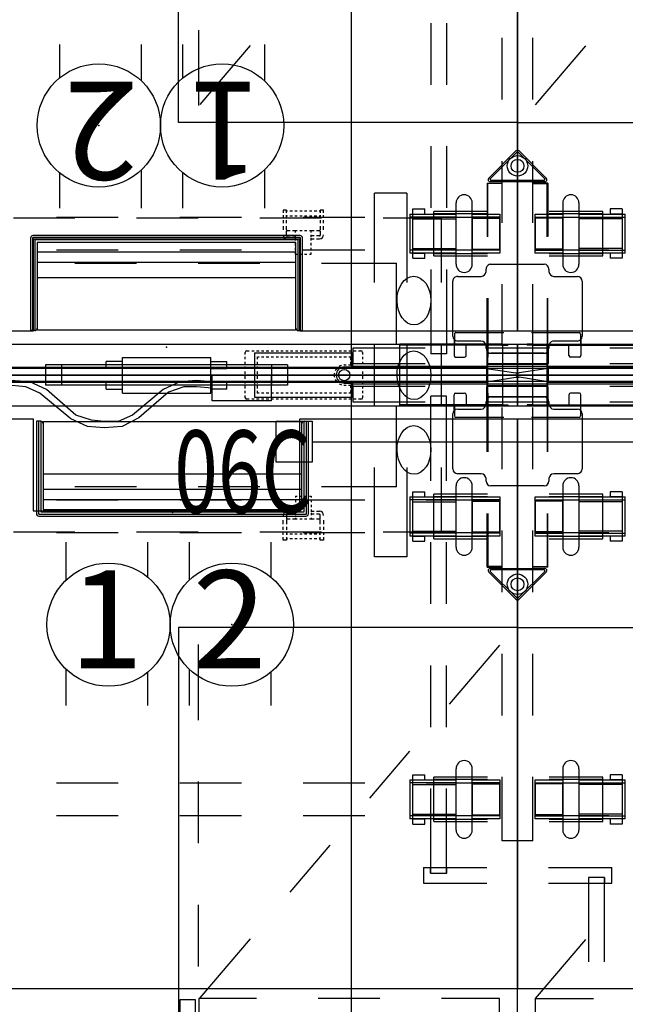
# Model space of a CAD drawing. Units: inches. Extents: x 0 to 144, y 0 to 121.
# Drawn here: x 48 to 77, y 30 to 78 of the extents above; entities that cross this region are included whole.
import ezdxf
from ezdxf.enums import TextEntityAlignment as Align

# ---------------------------------------------------------------- set-up
doc = ezdxf.new("R2010")
doc.units = ezdxf.units.IN
doc.header["$LTSCALE"] = 0.4
doc.header["$MEASUREMENT"] = 0
for name, color, linetype in [('ELEC', 1, 'Continuous'), ('ELEC-BRACKET', 1, 'Continuous'), ('HARDWARE', 4, 'Continuous'), ('STORAGE', 4, 'Continuous'), ('STRUCTURE', 7, 'Continuous'), ('STRUCTURE-BEAM', 7, 'Continuous'), ('STRUCTURE-LEGBRKT', 7, 'Continuous'), ('TERRITORY', 5, 'Continuous'), ('WKSURF', 6, 'Continuous')]:
    doc.layers.add(name, color=color, linetype=linetype)
doc.styles.get("Standard").update_dxf_attribs({"font": 'swissl.ttf'})

# ---------------------------------------------------------------- blocks, each defined once
blk = doc.blocks.new('xgnlfsn_r60_0p')
at = {"layer": 'STRUCTURE'}
for p, q in [((-0.75, 22.696), (0.75, 22.696)), ((-0.75, 22.696), (-0.75, 19.578)), ((0.75, 22.696), (0.75, 19.578)), ((-0.75, 16.578), (-0.75, 13.578)), ((0.75, 16.578), (0.75, 13.578)), ((-0.075, 10.923), (-1.4, 9.598)), ((-0.028, 10.859), (-1.325, 9.562)), ((-0.75, 10.578), (-0.75, 7.578)), ((1.325, 9.562), (0.028, 10.859)), ((1.4, 9.598), (0.075, 10.923)), ((0.75, 10.578), (0.75, 7.578)), ((1.325, 9.417), (-1.325, 9.417)), ((-1.297, 9.495), (1.297, 9.495)), ((-0.75, 4.578), (-0.75, 1.578)), ((0.75, 4.578), (0.75, 1.578)), ((-0.75, -1.422), (-0.75, -4.422)), ((0.75, -1.422), (0.75, -4.422)), ((-0.75, -7.422), (-0.75, -10.422)), ((0.75, -7.422), (0.75, -10.422)), ((-1.325, -9.415), (1.325, -9.415)), ((-1.325, -9.56), (-0.028, -10.857)), ((1.297, -9.493), (-1.297, -9.493)), ((0.028, -10.857), (1.325, -9.56)), ((-1.4, -9.596), (-0.075, -10.921)), ((0.075, -10.921), (1.4, -9.596)), ((-0.75, -13.422), (-0.75, -16.422)), ((0.75, -13.422), (0.75, -16.422)), ((-0.75, -19.422), (-0.75, -22.54)), ((0.75, -19.422), (0.75, -22.54)), ((-0.75, -22.54), (0.75, -22.54))]:
    blk.add_line(p, q, dxfattribs=at)
for centre, radius in [((0, 10.191), 0.5), ((0, 10.191), 0.313), ((0, -10.189), 0.5), ((0, -10.189), 0.313)]:
    blk.add_circle(centre, radius, dxfattribs=at)
for centre, radius, start, end in [((0, 10.848), 0.106, 45, 135), ((0, 10.831), 0.0394, 45, 135), ((-1.325, 9.523), 0.106, 135, 270), ((1.325, 9.523), 0.106, 270, 45), ((-1.297, 9.535), 0.0394, 135, 270), ((1.297, 9.535), 0.0394, 270, 45), ((-1.325, -9.521), 0.106, 90, 225), ((-1.297, -9.533), 0.0394, 90, 225), ((1.297, -9.533), 0.0394, 315, 90), ((1.325, -9.521), 0.106, 315, 90), ((0, -10.846), 0.106, 225, 315), ((0, -10.829), 0.0394, 225, 315)]:
    blk.add_arc(centre, radius, start, end, dxfattribs=at)
blk.add_point((0, 0), dxfattribs=at)
at = {"layer": 'STRUCTURE-LEGBRKT'}
for p, q in [((-4.152, 21.752), (-4.152, 19.587)), ((-1.537, 21.752), (-4.152, 21.752)), ((-1.537, 21.634), (-4.152, 21.634)), ((4.077, 21.752), (1.463, 21.752)), ((4.077, 21.634), (1.463, 21.634)), ((4.077, 21.752), (4.077, 19.587)), ((-4.152, 19.705), (-1.537, 19.705)), ((1.463, 19.705), (4.077, 19.705)), ((-4.152, 19.587), (-1.537, 19.587)), ((1.463, 19.587), (4.077, 19.587)), ((-4.152, 7.972), (-4.152, 5.807)), ((-1.537, 7.972), (-4.152, 7.972)), ((-1.537, 7.854), (-4.152, 7.854)), ((4.077, 7.972), (1.463, 7.972)), ((4.077, 7.854), (1.463, 7.854)), ((4.077, 7.972), (4.077, 5.807)), ((-4.152, 5.925), (-1.537, 5.925)), ((-4.152, 5.807), (-1.537, 5.807)), ((1.463, 5.925), (4.077, 5.925)), ((1.463, 5.807), (4.077, 5.807)), ((-4.152, -5.807), (-4.152, -7.972)), ((-1.537, -5.807), (-4.152, -5.807)), ((-1.537, -5.925), (-4.152, -5.925)), ((4.077, -5.807), (1.463, -5.807)), ((4.077, -5.925), (1.463, -5.925)), ((4.077, -5.807), (4.077, -7.972)), ((-4.152, -7.854), (-1.537, -7.854)), ((-4.152, -7.972), (-1.537, -7.972)), ((1.463, -7.854), (4.077, -7.854)), ((1.463, -7.972), (4.077, -7.972)), ((-4.152, -19.587), (-4.152, -21.752)), ((-1.537, -19.587), (-4.152, -19.587)), ((4.077, -19.587), (1.463, -19.587)), ((4.077, -19.587), (4.077, -21.752)), ((-1.537, -19.705), (-4.152, -19.705)), ((4.077, -19.705), (1.463, -19.705)), ((-4.152, -21.634), (-1.537, -21.634)), ((-4.152, -21.752), (-1.537, -21.752)), ((1.463, -21.634), (4.077, -21.634)), ((1.463, -21.752), (4.077, -21.752))]:
    blk.add_line(p, q, dxfattribs=at)
blk = doc.blocks.new('xgnpc_f_0p')
at = {"layer": 'STRUCTURE'}
for p, q in [((-1.471, 9.354), (-1.471, 6.745)), ((-1.471, 9.354), (-0.782, 9.354)), ((-1.441, 6.739), (-1.441, 9.324)), ((-0.783, 9.324), (-1.441, 9.324)), ((-0.782, 9.354), (-0.783, 9.324)), ((1.471, 9.354), (0.781, 9.354)), ((0.781, 9.354), (0.783, 9.324)), ((0.783, 9.324), (1.441, 9.324)), ((1.441, 6.739), (1.441, 9.324)), ((1.471, 9.354), (1.471, 6.745)), ((-1.471, 0.875), (-1.471, 3.745)), ((-1.441, 3.739), (-1.441, 0.875)), ((1.441, 3.739), (1.441, 0.875)), ((1.471, 0.875), (1.471, 3.745)), ((-1.471, -1.5), (-1.471, 1.5)), ((-1.441, -1.5), (-1.441, 1.5)), ((-1.324, 1.45), (-1.324, 1.5)), ((-0.474, 1.5), (-0.474, 1.45)), ((0.474, 1.5), (0.474, 1.45)), ((1.324, 1.45), (1.324, 1.5)), ((1.441, -1.5), (1.441, 1.5)), ((1.471, -1.5), (1.471, 1.5)), ((-1.471, -3.745), (-1.471, -0.875)), ((-1.441, -0.875), (-1.441, -3.739)), ((1.441, -0.875), (1.441, -3.739)), ((1.471, -3.745), (1.471, -0.875)), ((-1.324, -1.45), (-1.324, -1.5)), ((-0.474, -1.45), (-0.474, -1.5)), ((0.474, -1.45), (0.474, -1.5)), ((1.324, -1.45), (1.324, -1.5)), ((-1.471, -9.354), (-1.471, -6.745)), ((-1.441, -6.739), (-1.441, -9.324)), ((1.441, -6.739), (1.441, -9.324)), ((1.471, -9.354), (1.471, -6.745)), ((-1.471, -9.354), (-0.782, -9.354)), ((-0.783, -9.324), (-1.441, -9.324)), ((-0.782, -9.354), (-0.783, -9.324)), ((0.781, -9.354), (0.783, -9.324)), ((1.471, -9.354), (0.781, -9.354)), ((0.783, -9.324), (1.441, -9.324))]:
    blk.add_line(p, q, dxfattribs=at)
at = {"layer": 'STRUCTURE', "extrusion": (-6.12323e-17, -1, 0)}
for p, q in [((-0.724, 1.5), (-5.724, 1.5)), ((-5.724, -1.5), (-5.724, 1.5)), ((-1.324, 1.45), (-5.724, 1.45)), ((-0.724, 1.5), (-1.324, 1.5)), ((-0.724, 1.45), (-1.324, 1.45)), ((-0.724, 1.5), (-0.474, 1.5)), ((-0.724, 1.45), (-0.724, -1.45)), ((-0.724, 1.45), (-0.474, 1.45)), ((0.724, 1.5), (0.474, 1.5)), ((0.724, 1.45), (0.474, 1.45)), ((0.724, 1.5), (5.724, 1.5)), ((0.724, 1.5), (1.324, 1.5)), ((0.724, 1.45), (0.724, -1.45)), ((0.724, 1.45), (1.324, 1.45)), ((1.324, 1.45), (5.724, 1.45)), ((5.724, -1.5), (5.724, 1.5)), ((-1.324, -1.45), (-5.724, -1.45)), ((-0.724, -1.5), (-5.724, -1.5)), ((-0.724, -1.45), (-1.324, -1.45)), ((-0.724, -1.5), (-1.324, -1.5)), ((-0.724, -1.45), (-0.474, -1.45)), ((-0.724, -1.5), (-0.474, -1.5)), ((0.724, -1.45), (0.474, -1.45)), ((0.724, -1.5), (0.474, -1.5)), ((0.724, -1.45), (1.324, -1.45)), ((0.724, -1.5), (5.724, -1.5)), ((0.724, -1.5), (1.324, -1.5)), ((1.324, -1.45), (5.724, -1.45))]:
    blk.add_line(p, q, dxfattribs=at)
at = {"layer": 'STRUCTURE'}
blk.add_point((0, 0), dxfattribs=at)
blk = doc.blocks.new('XGN1351_06C_0P')
at = {"layer": 'ELEC', "linetype": 'Continuous'}
for p, q in [((-2.875, 0), (0, 0)), ((-2.875, -1.25), (-2.875, 0)), ((0, 0), (0, -1.25)), ((-22.438, -0.388), (-23.25, -0.701)), ((-21.625, -0.263), (-22.438, -0.388)), ((-21.625, -0.451), (-22.25, -0.576)), ((-20.75, -0.326), (-21.625, -0.263)), ((-20.938, -0.513), (-21.625, -0.451)), ((-20, -0.763), (-20.75, -0.326)), ((-13.5, -0.326), (-14.25, -0.701)), ((-12.688, -0.263), (-13.5, -0.326)), ((-11.75, -0.326), (-12.688, -0.263)), ((-10.938, -0.701), (-11.75, -0.326)), ((-4.438, -0.326), (-5.25, -0.701)), ((-3.625, -0.263), (-4.438, -0.326)), ((-2.875, -0.326), (-3.625, -0.263)), ((-27.5, -2.013), (-28.938, -0.763)), ((-23.25, -0.701), (-24.625, -1.951)), ((-23, -0.826), (-24.438, -2.076)), ((-22.25, -0.576), (-23, -0.826)), ((-20.188, -0.826), (-20.938, -0.513)), ((-19.5, -1.388), (-20.188, -0.826)), ((-19.25, -1.388), (-20, -0.763)), ((-14.25, -0.701), (-15.75, -1.951)), ((-13.938, -0.888), (-15.438, -2.076)), ((-13.25, -0.576), (-13.938, -0.888)), ((-12.625, -0.513), (-13.25, -0.576)), ((-11.938, -0.576), (-12.625, -0.513)), ((-11.25, -0.888), (-11.938, -0.576)), ((-9.75, -2.138), (-11.25, -0.888)), ((-9.5, -1.951), (-10.938, -0.701)), ((-5.25, -0.701), (-6.75, -1.951)), ((-5, -0.826), (-6.438, -2.076)), ((-4.25, -0.576), (-5, -0.826)), ((-3.625, -0.576), (-4.25, -0.576)), ((-2.875, -0.638), (-3.625, -0.576)), ((-27.75, -2.076), (-28.938, -1.013)), ((-18.562, -1.951), (-19.25, -1.326)), ((0, -1.25), (-2.875, -1.25)), ((-18.812, -2.076), (-19.5, -1.451)), ((-26.938, -2.451), (-27.75, -2.076)), ((-26.75, -2.263), (-27.5, -2.013)), ((-26.125, -2.326), (-26.75, -2.263)), ((-25.5, -2.263), (-26.125, -2.326)), ((-24.625, -1.951), (-25.5, -2.263)), ((-24.438, -2.076), (-25.25, -2.451)), ((-17.938, -2.513), (-18.812, -2.076)), ((-17.75, -2.263), (-18.562, -1.951)), ((-17.125, -2.263), (-17.75, -2.263)), ((-16.5, -2.201), (-17.125, -2.263)), ((-15.75, -1.951), (-16.5, -2.201)), ((-15.438, -2.076), (-16.25, -2.451)), ((-8.938, -2.513), (-9.75, -2.138)), ((-8.75, -2.201), (-9.5, -1.951)), ((-8.125, -2.263), (-8.75, -2.201)), ((-7.438, -2.263), (-8.125, -2.263)), ((-6.75, -1.951), (-7.438, -2.263)), ((-6.438, -2.076), (-7.25, -2.513)), ((-26.125, -2.513), (-26.938, -2.451)), ((-25.25, -2.451), (-26.125, -2.513)), ((-17.125, -2.576), (-17.938, -2.513)), ((-16.25, -2.451), (-17.125, -2.576)), ((-8.125, -2.576), (-8.938, -2.513)), ((-7.25, -2.513), (-8.125, -2.576))]:
    blk.add_line(p, q, dxfattribs=at)
at = {"layer": 'ELEC'}
blk.add_point((0, 0), dxfattribs=at)
at = {"layer": 'ELEC', "width": 0.7}
blk.add_text('06C', height=4, dxfattribs=at).set_placement((-1.375, -6.701), align=Align.CENTER)
blk = doc.blocks.new('XGNPA_RD_0P')
at = {"layer": 'ELEC'}
for p, q in [((5.886, 0.492), (-5.886, 0.492)), ((-5.886, 0.492), (-5.886, -0.492)), ((-5.118, 0.492), (-5.118, -0.492)), ((5.118, 0.492), (5.118, -0.492)), ((5.886, 0.492), (5.886, -0.492)), ((5.886, -0.492), (-5.886, -0.492))]:
    blk.add_line(p, q, dxfattribs=at)
blk.add_point((0, 0), dxfattribs=at)
blk = doc.blocks.new('XGN1358_2BR_0P')
at = {"layer": 'ELEC'}
for p, q in [((-2.938, -1.049), (-2.938, -0.701)), ((-2.151, -0.701), (-2.938, -0.701)), ((-2.151, -0.504), (2.151, -0.504)), ((-2.151, -2.246), (-2.151, -0.504)), ((2.151, -2.246), (2.151, -0.504)), ((2.151, -0.701), (2.938, -0.701)), ((2.938, -1.049), (2.938, -0.701)), ((-2.151, -1.049), (-2.938, -1.049)), ((2.151, -1.049), (2.938, -1.049)), ((-2.938, -2.049), (-2.938, -1.701)), ((-2.938, -1.701), (-2.151, -1.701)), ((2.938, -1.701), (2.151, -1.701)), ((2.938, -2.049), (2.938, -1.701)), ((-2.938, -2.049), (-2.151, -2.049)), ((-2.151, -2.246), (2.151, -2.246)), ((2.938, -2.049), (2.151, -2.049))]:
    blk.add_line(p, q, dxfattribs=at)
blk.add_point((0, 0), dxfattribs=at)
blk = doc.blocks.new('XGN1355_151_0P')
at = {"layer": 'ELEC', "linetype": 'Continuous'}
for p, q in [((-2.066, 2.176), (-2.066, 4.023)), ((1.903, 4.023), (1.903, 2.319)), ((-2.066, -3.945), (-2.066, -2.176)), ((1.903, -2.319), (1.903, -3.945))]:
    blk.add_line(p, q, dxfattribs=at)
at = {"layer": 'ELEC'}
blk.add_circle((0, 0), 3, dxfattribs=at)
blk.add_point((0, 0), dxfattribs=at)
blk.add_text('1', height=4.772, dxfattribs=at).set_placement((-0.11, -2.133), align=Align.CENTER)
blk = doc.blocks.new('XGN1355_152_0P')
at = {"layer": 'ELEC', "linetype": 'Continuous'}
for p, q in [((-2.066, 2.176), (-2.066, 4.023)), ((1.903, 4.023), (1.903, 2.319)), ((-2.066, -3.945), (-2.066, -2.176)), ((1.903, -2.319), (1.903, -3.945))]:
    blk.add_line(p, q, dxfattribs=at)
at = {"layer": 'ELEC'}
blk.add_circle((0, 0), 3, dxfattribs=at)
blk.add_point((0, 0), dxfattribs=at)
blk.add_text('2', height=4.772, dxfattribs=at).set_placement((-0.11, -2.133), align=Align.CENTER)
blk = doc.blocks.new('xgnpd_a_0p')
at = {"layer": 'WKSURF'}
for p, q in [((-6.624, 4.453), (-6.624, -0.053)), ((-6.414, 4.453), (-6.624, 4.453)), ((-6.526, 4.453, 0.098), (-6.526, -0.053, 0.098)), ((-6.414, 4.453, 0.098), (-6.414, 0.039, 0.098)), ((-6.414, 4.335), (-6.414, 0.039)), ((-6.296, 4.335), (-6.296, 0.157)), ((-6.283, 4.436), (6.283, 4.436)), ((-6.283, 0.62), (-6.283, 4.436)), ((6.283, 4.436), (6.283, 0.62)), ((6.296, 0.157), (6.296, 4.335)), ((6.414, 4.453), (6.624, 4.453)), ((6.414, 0.039, 0.098), (6.414, 4.453, 0.098)), ((6.414, 0.039), (6.414, 4.335)), ((6.526, -0.053, 0.098), (6.526, 4.453, 0.098)), ((6.624, -0.053), (6.624, 4.453)), ((-6.283, 1.89), (6.283, 1.89)), ((-6.283, 1.139), (6.283, 1.139)), ((6.283, 0.62), (-6.283, 0.62)), ((-6.414, 0.039), (6.414, 0.039)), ((-6.414, 0.039, 0.098), (6.414, 0.039, 0.098)), ((-6.296, 0.157), (6.296, 0.157)), ((-6.506, -0.072, 0.098), (6.506, -0.072, 0.098)), ((-6.506, -0.171), (6.506, -0.171))]:
    blk.add_line(p, q, dxfattribs=at)
for centre, radius, start, end in [((-6.414, 4.335), 0.118, 0, 90), ((6.414, 4.335), 0.118, 90, 180), ((-6.506, -0.053), 0.118, 180, 270), ((-6.506, -0.053, 0.098), 0.0197, 180, 270), ((6.506, -0.053), 0.118, 270, 0), ((6.506, -0.053, 0.098), 0.0197, 270, 0)]:
    blk.add_arc(centre, radius, start, end, dxfattribs=at)
blk.add_point((0, 0), dxfattribs=at)
blk = doc.blocks.new('xgnbr_72_1p')
at = {"layer": 'STRUCTURE'}
for p in [(0, 0), (71.88, 0)]:
    blk.add_point(p, dxfattribs=at)
at = {"layer": 'STRUCTURE-BEAM'}
for p, q in [((0.865, -6.102), (0.865, -7.677)), ((4.44, -6.102), (0.865, -6.102)), ((10.44, -6.102), (7.44, -6.102)), ((16.44, -6.102), (13.44, -6.102)), ((22.44, -6.102), (19.44, -6.102)), ((52.44, -6.102), (49.44, -6.102)), ((58.44, -6.102), (55.44, -6.102)), ((64.44, -6.102), (61.44, -6.102)), ((71.015, -6.102), (67.44, -6.102)), ((71.015, -7.677), (71.015, -6.102)), ((0.865, -7.677), (4.44, -7.677)), ((7.44, -7.677), (10.44, -7.677)), ((13.44, -7.677), (16.44, -7.677)), ((19.44, -7.677), (22.44, -7.677)), ((49.44, -7.677), (52.44, -7.677)), ((55.44, -7.677), (58.44, -7.677)), ((61.44, -7.677), (64.44, -7.677)), ((67.44, -7.677), (71.015, -7.677)), ((0.865, -19.882), (0.865, -21.457)), ((4.44, -19.882), (0.865, -19.882)), ((52.44, -19.882), (49.44, -19.882)), ((58.44, -19.882), (55.44, -19.882)), ((64.44, -19.882), (61.44, -19.882)), ((71.015, -19.882), (67.44, -19.882)), ((71.015, -21.457), (71.015, -19.882)), ((0.865, -21.457), (4.44, -21.457)), ((49.44, -21.457), (52.44, -21.457)), ((55.44, -21.457), (58.44, -21.457)), ((61.44, -21.457), (64.44, -21.457)), ((67.44, -21.457), (71.015, -21.457))]:
    blk.add_line(p, q, dxfattribs=at)
blk = doc.blocks.new('xgnhpf_9p')
at = {"layer": 'HARDWARE'}
for p, q in [((2.204, -5.394), (2.204, -8.386)), ((2.991, -5.394), (2.991, -8.386)), ((68.889, -8.386), (68.889, -5.394)), ((69.676, -8.386), (69.676, -5.394)), ((0.865, -7.843), (0.865, -5.937)), ((2.204, -6.137), (0.865, -6.137)), ((5.096, -6.17), (2.991, -6.17)), ((5.096, -5.937), (5.096, -7.843)), ((5.235, -7.843), (5.235, -5.937)), ((66.645, -5.937), (66.645, -7.843)), ((66.784, -7.843), (66.784, -5.937)), ((66.784, -6.17), (68.889, -6.17)), ((69.676, -6.137), (71.015, -6.137)), ((71.015, -5.937), (71.015, -7.843)), ((2.204, -7.642), (0.865, -7.642)), ((5.096, -7.609), (2.991, -7.609)), ((66.784, -7.609), (68.889, -7.609)), ((69.676, -7.642), (71.015, -7.642)), ((2.204, -19.174), (2.204, -22.166)), ((2.991, -19.174), (2.991, -22.166)), ((68.889, -22.166), (68.889, -19.174)), ((69.676, -22.166), (69.676, -19.174)), ((0.865, -21.623), (0.865, -19.717)), ((2.204, -19.917), (0.865, -19.917)), ((5.096, -19.95), (2.991, -19.95)), ((5.096, -19.717), (5.096, -21.623)), ((5.235, -21.623), (5.235, -19.717)), ((66.645, -19.717), (66.645, -21.623)), ((66.784, -21.623), (66.784, -19.717)), ((66.784, -19.95), (68.889, -19.95)), ((69.676, -19.917), (71.015, -19.917)), ((71.015, -19.717), (71.015, -21.623)), ((2.204, -21.422), (0.865, -21.422)), ((5.096, -21.389), (2.991, -21.389)), ((66.784, -21.389), (68.889, -21.389)), ((69.676, -21.422), (71.015, -21.422))]:
    blk.add_line(p, q, dxfattribs=at)
at = {"layer": 'HARDWARE', "extrusion": (-1, 1.83697e-16, 2.22045e-16)}
for p, q in [((4.505, -5.689), (4.505, -5.83)), ((5.096, -5.689), (4.505, -5.689)), ((5.096, -5.689), (5.096, -5.83)), ((0.865, -5.937), (2.204, -5.937)), ((2.991, -5.937), (5.235, -5.937)), ((4.505, -5.83), (4.505, -5.937)), ((5.096, -5.937), (4.505, -5.937)), ((5.096, -5.83), (5.096, -5.937)), ((2.204, -7.843), (0.865, -7.843)), ((5.235, -7.843), (2.991, -7.843)), ((4.505, -7.843), (4.505, -7.949)), ((5.096, -7.843), (4.505, -7.843)), ((4.505, -7.949), (4.505, -8.091)), ((5.096, -8.091), (4.505, -8.091)), ((5.096, -7.843), (5.096, -7.949)), ((5.096, -7.949), (5.096, -8.091)), ((4.505, -19.469), (4.505, -19.61)), ((5.096, -19.469), (4.505, -19.469)), ((4.505, -19.61), (4.505, -19.717)), ((5.096, -19.469), (5.096, -19.61)), ((5.096, -19.61), (5.096, -19.717)), ((0.865, -19.717), (2.204, -19.717)), ((2.991, -19.717), (5.235, -19.717)), ((5.096, -19.717), (4.505, -19.717)), ((2.204, -21.623), (0.865, -21.623)), ((5.235, -21.623), (2.991, -21.623)), ((4.505, -21.623), (4.505, -21.729)), ((5.096, -21.623), (4.505, -21.623)), ((4.505, -21.729), (4.505, -21.871)), ((5.096, -21.871), (4.505, -21.871)), ((5.096, -21.623), (5.096, -21.729)), ((5.096, -21.729), (5.096, -21.871))]:
    blk.add_line(p, q, dxfattribs=at)
at = {"layer": 'HARDWARE', "extrusion": (1, -6.12323e-17, 2.22045e-16)}
for p, q in [((66.784, -5.83), (66.784, -5.689)), ((66.784, -5.689), (67.375, -5.689)), ((67.375, -5.83), (67.375, -5.689)), ((66.645, -5.937), (68.889, -5.937)), ((66.784, -5.937), (66.784, -5.83)), ((66.784, -5.937), (67.375, -5.937)), ((67.375, -5.937), (67.375, -5.83)), ((69.676, -5.937), (71.015, -5.937)), ((68.889, -7.843), (66.645, -7.843)), ((66.784, -7.949), (66.784, -7.843)), ((66.784, -7.843), (67.375, -7.843)), ((66.784, -8.091), (66.784, -7.949)), ((66.784, -8.091), (67.375, -8.091)), ((67.375, -7.949), (67.375, -7.843)), ((67.375, -8.091), (67.375, -7.949)), ((71.015, -7.843), (69.676, -7.843)), ((66.784, -19.61), (66.784, -19.469)), ((66.784, -19.469), (67.375, -19.469)), ((66.784, -19.717), (66.784, -19.61)), ((67.375, -19.61), (67.375, -19.469)), ((67.375, -19.717), (67.375, -19.61)), ((66.645, -19.717), (68.889, -19.717)), ((66.784, -19.717), (67.375, -19.717)), ((69.676, -19.717), (71.015, -19.717)), ((68.889, -21.623), (66.645, -21.623)), ((66.784, -21.729), (66.784, -21.623)), ((66.784, -21.623), (67.375, -21.623)), ((66.784, -21.871), (66.784, -21.729)), ((66.784, -21.871), (67.375, -21.871)), ((67.375, -21.729), (67.375, -21.623)), ((67.375, -21.871), (67.375, -21.729)), ((71.015, -21.623), (69.676, -21.623))]:
    blk.add_line(p, q, dxfattribs=at)
at = {"layer": 'HARDWARE', "extrusion": (1.83697e-16, 1, 0)}
for p, q in [((0.865, -6.084), (2.204, -6.084)), ((2.204, -5.937), (2.204, -5.937)), ((2.991, -6.084), (5.235, -6.084)), ((2.991, -6.17), (2.991, -7.609)), ((0.865, -7.695), (2.204, -7.695)), ((2.204, -7.843), (2.204, -7.843)), ((2.991, -7.695), (5.235, -7.695)), ((0.865, -19.864), (2.204, -19.864)), ((2.204, -19.717), (2.204, -19.717)), ((2.991, -19.864), (5.235, -19.864)), ((2.991, -19.95), (2.991, -21.389)), ((0.865, -21.475), (2.204, -21.475)), ((2.991, -21.475), (5.235, -21.475)), ((2.204, -21.623), (2.204, -21.623))]:
    blk.add_line(p, q, dxfattribs=at)
at = {"layer": 'HARDWARE', "extrusion": (-1, 1.83697e-16, 0)}
for p, q in [((2.204, -7.642), (2.204, -6.137)), ((2.204, -21.422), (2.204, -19.917))]:
    blk.add_line(p, q, dxfattribs=at)
at = {"layer": 'HARDWARE', "extrusion": (-6.12323e-17, -1, 0)}
for p, q in [((68.889, -6.084), (66.645, -6.084)), ((68.889, -7.609), (68.889, -6.17)), ((69.676, -5.937), (69.676, -5.937)), ((71.015, -6.084), (69.676, -6.084)), ((68.889, -7.695), (66.645, -7.695)), ((71.015, -7.695), (69.676, -7.695)), ((69.676, -7.843), (69.676, -7.843)), ((68.889, -19.864), (66.645, -19.864)), ((68.889, -21.389), (68.889, -19.95)), ((69.676, -19.717), (69.676, -19.717)), ((71.015, -19.864), (69.676, -19.864)), ((68.889, -21.475), (66.645, -21.475)), ((71.015, -21.475), (69.676, -21.475)), ((69.676, -21.623), (69.676, -21.623))]:
    blk.add_line(p, q, dxfattribs=at)
at = {"layer": 'HARDWARE', "extrusion": (1, -6.12323e-17, 0)}
for p, q in [((69.676, -6.137), (69.676, -7.642)), ((69.676, -19.917), (69.676, -21.422))]:
    blk.add_line(p, q, dxfattribs=at)
at = {"layer": 'HARDWARE'}
for centre, start, end in [((2.597, -5.394), 0, 180), ((69.283, -5.394), 0, 180), ((2.597, -8.386), 180, 0), ((69.283, -8.386), 180, 0), ((2.597, -19.174), 0, 180), ((69.283, -19.174), 0, 180), ((2.597, -22.166), 180, 0), ((69.283, -22.166), 180, 0)]:
    blk.add_arc(centre, 0.394, start, end, dxfattribs=at)
for p in [(0, 0), (71.88, 0)]:
    blk.add_point(p, dxfattribs=at)
blk = doc.blocks.new('xgnwd_72_0p')
at = {"layer": 'ELEC'}
for p, q in [((50.334, 7.64), (47.334, 7.64)), ((56.334, 7.64), (53.334, 7.64)), ((62.334, 7.64), (59.334, 7.64)), ((68.171, 7.64), (65.334, 7.64)), ((68.171, 4.5), (68.171, 7.64)), ((50.334, 5.45), (53.334, 5.45)), ((56.334, 5.45), (59.334, 5.45)), ((62.334, 5.45), (65.981, 5.45)), ((65.981, 1.5), (65.981, 5.45)), ((68.171, -1.5), (68.171, 1.5)), ((58.625, 1.004), (58.625, 1.102, -0.039)), ((58.703, 1.181), (58.821, 1.181)), ((58.94, 1.181), (59.058, 1.181)), ((59.077, 1.082), (63.841, 1.082)), ((59.077, 1.082), (59.077, -1.082)), ((59.176, 1.181), (59.294, 1.181)), ((59.412, 1.181), (59.53, 1.181)), ((59.648, 1.181), (59.766, 1.181)), ((59.884, 1.181), (60.003, 1.181)), ((60.121, 1.181), (60.239, 1.181)), ((60.357, 1.181), (60.475, 1.181)), ((60.593, 1.181), (60.711, 1.181)), ((60.829, 1.181), (60.947, 1.181)), ((61.066, 1.181), (61.184, 1.181)), ((61.302, 1.181), (61.42, 1.181)), ((61.538, 1.181), (61.656, 1.181)), ((61.774, 1.181), (61.892, 1.181)), ((62.01, 1.181), (62.129, 1.181)), ((62.247, 1.181), (62.365, 1.181)), ((62.483, 1.181), (62.601, 1.181)), ((62.719, 1.181), (62.837, 1.181)), ((62.955, 1.181), (63.073, 1.181)), ((63.191, 1.181), (63.31, 1.181)), ((63.428, 1.181), (63.546, 1.181)), ((63.664, 1.181), (63.782, 1.181)), ((63.841, 1.082), (63.841, 0.394)), ((63.9, 1.181), (64.018, 1.181)), ((64.136, 1.181), (64.254, 1.181, -0.039)), ((64.333, 1.102), (64.333, 1.004)), ((58.625, 0.768), (58.625, 0.886)), ((58.625, 0.531), (58.625, 0.65)), ((59.215, 0.886), (59.294, 0.886)), ((59.215, 0.768), (59.215, 0.886, -0.039)), ((59.215, 0.531), (59.215, 0.65)), ((59.412, 0.886), (59.53, 0.886)), ((59.648, 0.886), (59.766, 0.886)), ((59.884, 0.886), (60.003, 0.886)), ((60.121, 0.886), (60.239, 0.886)), ((60.357, 0.886), (60.475, 0.886)), ((60.593, 0.886), (60.711, 0.886)), ((60.829, 0.886), (60.947, 0.886)), ((61.066, 0.886), (61.184, 0.886)), ((61.302, 0.886), (61.42, 0.886)), ((61.538, 0.886), (61.656, 0.886)), ((61.774, 0.886), (61.892, 0.886)), ((62.01, 0.886), (62.129, 0.886)), ((62.247, 0.886), (62.365, 0.886)), ((62.483, 0.886), (62.601, 0.886)), ((62.719, 0.886), (62.837, 0.886)), ((62.955, 0.886), (63.073, 0.886)), ((63.191, 0.886), (63.31, 0.886)), ((63.428, 0.886), (63.546, 0.886)), ((63.447, 0.492), (63.536, 0.492, -0.039)), ((63.654, 0.492), (63.743, 0.492)), ((63.664, 0.886), (63.743, 0.886, -0.039)), ((63.743, 0.886), (63.743, 0.748, -0.039)), ((63.743, 0.63), (63.743, 0.492)), ((64.333, 0.886), (64.333, 0.768)), ((64.333, 0.65), (64.333, 0.531)), ((58.625, 0.295), (58.625, 0.413)), ((58.625, 0.059), (58.625, 0.177)), ((59.215, 0.295), (59.215, 0.413)), ((59.215, 0.059), (59.215, 0.177)), ((63.447, 0.394), (63.841, 0.394)), ((64.333, 0.413), (64.333, 0.295)), ((64.333, 0.177), (64.333, 0.059)), ((58.625, -0.177), (58.625, -0.059)), ((58.625, -0.413), (58.625, -0.295)), ((59.215, -0.177), (59.215, -0.059)), ((59.215, -0.413), (59.215, -0.295)), ((63.447, -0.393), (63.841, -0.393)), ((63.841, -0.393), (63.841, -1.082)), ((64.333, -0.059), (64.333, -0.177)), ((64.333, -0.295), (64.333, -0.413)), ((58.625, -0.65), (58.625, -0.531)), ((58.625, -0.886), (58.625, -0.768)), ((59.215, -0.65), (59.215, -0.531)), ((59.215, -0.886), (59.215, -0.768)), ((59.294, -0.886), (59.215, -0.886, -0.039)), ((59.53, -0.886), (59.412, -0.886)), ((59.766, -0.886), (59.648, -0.886)), ((60.003, -0.886), (59.884, -0.886)), ((60.239, -0.886), (60.121, -0.886)), ((60.475, -0.886), (60.357, -0.886)), ((60.711, -0.886), (60.593, -0.886)), ((60.947, -0.886), (60.829, -0.886)), ((61.184, -0.886), (61.066, -0.886)), ((61.42, -0.886), (61.302, -0.886)), ((61.656, -0.886), (61.538, -0.886)), ((61.892, -0.886), (61.774, -0.886)), ((62.129, -0.886), (62.01, -0.886)), ((62.365, -0.886), (62.247, -0.886)), ((62.601, -0.886), (62.483, -0.886)), ((62.837, -0.886), (62.719, -0.886)), ((63.073, -0.886), (62.955, -0.886)), ((63.31, -0.886), (63.191, -0.886)), ((63.546, -0.886), (63.428, -0.886)), ((63.447, -0.492), (63.536, -0.492, -0.039)), ((63.654, -0.492), (63.743, -0.492)), ((63.743, -0.886), (63.664, -0.886)), ((63.743, -0.492), (63.743, -0.63, -0.039)), ((63.743, -0.748), (63.743, -0.886)), ((64.333, -0.531), (64.333, -0.65)), ((64.333, -0.768), (64.333, -0.886)), ((58.625, -1.102), (58.625, -1.004)), ((58.821, -1.181), (58.703, -1.181, -0.039)), ((59.058, -1.181), (58.94, -1.181)), ((59.077, -1.082), (63.841, -1.082)), ((59.294, -1.181), (59.176, -1.181)), ((59.53, -1.181), (59.412, -1.181)), ((59.766, -1.181), (59.648, -1.181)), ((60.003, -1.181), (59.884, -1.181)), ((60.239, -1.181), (60.121, -1.181)), ((60.475, -1.181), (60.357, -1.181)), ((60.711, -1.181), (60.593, -1.181)), ((60.947, -1.181), (60.829, -1.181)), ((61.184, -1.181), (61.066, -1.181)), ((61.42, -1.181), (61.302, -1.181)), ((61.656, -1.181), (61.538, -1.181)), ((61.892, -1.181), (61.774, -1.181)), ((62.129, -1.181), (62.01, -1.181)), ((62.365, -1.181), (62.247, -1.181)), ((62.601, -1.181), (62.483, -1.181)), ((62.837, -1.181), (62.719, -1.181)), ((63.073, -1.181), (62.955, -1.181)), ((63.31, -1.181), (63.191, -1.181)), ((63.546, -1.181), (63.428, -1.181)), ((63.782, -1.181), (63.664, -1.181)), ((64.018, -1.181), (63.9, -1.181)), ((64.254, -1.181), (64.136, -1.181)), ((64.333, -1.004), (64.333, -1.102, -0.039)), ((65.981, -5.45), (65.981, -1.5)), ((68.171, -7.64), (68.171, -4.5)), ((53.334, -5.45), (50.334, -5.45)), ((59.334, -5.45), (56.334, -5.45)), ((65.981, -5.45), (62.334, -5.45)), ((47.334, -7.64), (50.334, -7.64)), ((53.334, -7.64), (56.334, -7.64)), ((59.334, -7.64), (62.334, -7.64)), ((65.334, -7.64), (68.171, -7.64))]:
    blk.add_line(p, q, dxfattribs=at)
blk.add_circle((63.447, 0), 0.276, dxfattribs=at)
blk.add_circle((63.447, 0), 0.276, dxfattribs=at)
for centre, radius, start, end in [((58.703, 1.102), 0.0787, 90, 180), ((64.254, 1.102), 0.0787, 0, 90), ((63.447, 0), 0.492, 90, 92.2924), ((63.447, 0), 0.492, 90, 92.2924), ((63.447, 0), 0.492, 168.3533, 191.3003), ((63.447, 0), 0.492, 139.4642, 154.3855), ((63.447, 0), 0.394, 90, 270), ((63.447, 0), 0.492, 106.2602, 121.3323), ((63.447, 0), 0.492, 206.3723, 220.5358), ((63.447, 0), 0.492, 238.6677, 253.7398), ((63.447, 0), 0.492, 267.7076, 270), ((63.447, 0), 0.492, 267.7076, 270), ((58.703, -1.102), 0.0787, 180, 270), ((64.254, -1.102), 0.0787, 270, 0)]:
    blk.add_arc(centre, radius, start, end, dxfattribs=at)
for centre in [(66.837, 3.625, 0), (66.837, -0.01), (66.837, -3.645, 0)]:
    blk.add_ellipse(centre, major_axis=(-0.012, 1.185), ratio=0.695652, dxfattribs=at)
for p in [(0, 0), (63.447, 0)]:
    blk.add_point(p, dxfattribs=at)
at = {"layer": 'ELEC-BRACKET', "extrusion": (1, 1.22465e-16, 0)}
for p, q in [((60.625, 8.039), (60.467, 8.039)), ((62.436, 8.039), (62.278, 8.039))]:
    blk.add_line(p, q, dxfattribs=at)
at = {"layer": 'ELEC-BRACKET'}
for p, q in [((60.467, 8.039), (60.467, 7.901)), ((60.467, 7.783), (60.467, 7.665)), ((60.625, 7.901), (60.625, 8.039)), ((60.684, 7.98), (60.625, 7.98)), ((60.625, 7.665), (60.625, 7.783)), ((60.684, 7.744), (60.625, 7.744)), ((60.92, 7.98), (60.802, 7.98)), ((60.92, 7.744), (60.802, 7.744)), ((61.156, 7.98), (61.038, 7.98)), ((61.156, 7.744), (61.038, 7.744)), ((61.392, 7.98), (61.274, 7.98)), ((61.392, 7.744), (61.274, 7.744)), ((61.629, 7.98), (61.51, 7.98)), ((61.629, 7.744), (61.51, 7.744)), ((61.865, 7.98), (61.747, 7.98)), ((61.865, 7.744), (61.747, 7.744)), ((62.101, 7.98), (61.983, 7.98)), ((62.101, 7.744), (61.983, 7.744)), ((62.278, 7.98), (62.219, 7.98)), ((62.278, 7.744), (62.219, 7.744)), ((62.278, 8.039), (62.278, 7.901)), ((62.278, 7.783), (62.278, 7.665)), ((62.436, 7.901), (62.436, 8.039)), ((62.436, 7.665), (62.436, 7.783)), ((60.467, 7.547), (60.467, 7.392)), ((60.467, 7.258), (60.467, 7.067)), ((60.625, 7.392), (60.625, 7.547)), ((60.625, 7.067), (60.625, 7.258)), ((62.278, 7.547), (62.278, 7.392)), ((62.278, 7.258), (62.278, 7.067)), ((62.436, 7.392), (62.436, 7.547)), ((62.436, 7.067), (62.436, 7.258)), ((60.625, 6.813), (60.625, 7.004)), ((60.807, 7.027), (60.664, 7.027)), ((60.807, 6.774), (60.664, 6.774)), ((61.068, 7.027), (60.925, 7.027)), ((61.068, 6.774), (60.925, 6.774)), ((61.156, 7.027), (61.068, 7.027)), ((61.068, 6.948), (61.068, 7.027)), ((61.068, 6.712), (61.068, 6.83)), ((61.392, 7.027), (61.274, 7.027)), ((61.629, 7.027), (61.51, 7.027)), ((61.835, 7.027), (61.747, 7.027)), ((61.978, 7.027), (61.835, 7.027)), ((61.835, 6.948), (61.835, 7.027)), ((61.835, 6.712), (61.835, 6.83)), ((61.978, 6.774), (61.835, 6.774)), ((62.239, 7.027), (62.096, 7.027)), ((62.239, 6.774), (62.096, 6.774)), ((62.278, 7.004), (62.278, 6.813)), ((60.664, 6.638), (60.807, 6.638)), ((60.925, 6.638), (61.068, 6.638)), ((61.068, 6.551), (61.068, 6.669)), ((61.068, 6.315), (61.068, 6.433)), ((61.835, 6.551), (61.835, 6.669)), ((61.835, 6.638), (61.978, 6.638)), ((61.835, 6.315), (61.835, 6.433)), ((62.096, 6.638), (62.239, 6.638)), ((61.068, 6.078), (61.068, 6.197)), ((61.068, 5.893), (61.068, 5.972)), ((61.068, 5.893), (61.156, 5.893)), ((61.274, 5.893), (61.392, 5.893)), ((61.51, 5.893), (61.629, 5.893)), ((61.747, 5.893), (61.835, 5.893)), ((61.835, 6.078), (61.835, 6.197)), ((61.835, 5.893), (61.835, 5.972)), ((61.068, -5.893), (61.068, -5.972)), ((61.068, -5.893), (61.156, -5.893)), ((61.068, -6.078), (61.068, -6.197)), ((61.274, -5.893), (61.392, -5.893)), ((61.51, -5.893), (61.629, -5.893)), ((61.747, -5.893), (61.835, -5.893)), ((61.835, -5.893), (61.835, -5.972)), ((61.835, -6.078), (61.835, -6.197)), ((60.664, -6.638), (60.807, -6.638)), ((60.925, -6.638), (61.068, -6.638)), ((61.068, -6.315), (61.068, -6.433)), ((61.068, -6.551), (61.068, -6.669)), ((61.068, -6.712), (61.068, -6.83)), ((61.835, -6.315), (61.835, -6.433)), ((61.835, -6.551), (61.835, -6.669)), ((61.835, -6.638), (61.978, -6.638)), ((61.835, -6.712), (61.835, -6.83)), ((62.096, -6.638), (62.239, -6.638)), ((60.467, -7.258), (60.467, -7.067)), ((60.625, -6.813), (60.625, -7.004)), ((60.625, -7.067), (60.625, -7.258)), ((60.807, -6.774), (60.664, -6.774)), ((60.807, -7.027), (60.664, -7.027)), ((61.068, -6.774), (60.925, -6.774)), ((61.068, -7.027), (60.925, -7.027)), ((61.068, -6.948), (61.068, -7.027)), ((61.156, -7.027), (61.068, -7.027)), ((61.392, -7.027), (61.274, -7.027)), ((61.629, -7.027), (61.51, -7.027)), ((61.835, -7.027), (61.747, -7.027)), ((61.978, -6.774), (61.835, -6.774)), ((61.835, -6.948), (61.835, -7.027)), ((61.978, -7.027), (61.835, -7.027)), ((62.239, -6.774), (62.096, -6.774)), ((62.239, -7.027), (62.096, -7.027)), ((62.278, -7.004), (62.278, -6.813)), ((62.278, -7.258), (62.278, -7.067)), ((62.436, -7.067), (62.436, -7.258)), ((60.467, -7.547), (60.467, -7.392)), ((60.467, -7.783), (60.467, -7.665)), ((60.625, -7.392), (60.625, -7.547)), ((60.625, -7.665), (60.625, -7.783)), ((62.278, -7.547), (62.278, -7.392)), ((62.278, -7.783), (62.278, -7.665)), ((62.436, -7.392), (62.436, -7.547)), ((62.436, -7.665), (62.436, -7.783)), ((60.467, -8.039), (60.467, -7.901)), ((60.684, -7.744), (60.625, -7.744)), ((60.625, -7.901), (60.625, -8.039)), ((60.684, -7.98), (60.625, -7.98)), ((60.92, -7.744), (60.802, -7.744)), ((60.92, -7.98), (60.802, -7.98)), ((61.156, -7.744), (61.038, -7.744)), ((61.156, -7.98), (61.038, -7.98)), ((61.392, -7.744), (61.274, -7.744)), ((61.392, -7.98), (61.274, -7.98)), ((61.629, -7.744), (61.51, -7.744)), ((61.629, -7.98), (61.51, -7.98)), ((61.865, -7.744), (61.747, -7.744)), ((61.865, -7.98), (61.747, -7.98)), ((62.101, -7.744), (61.983, -7.744)), ((62.101, -7.98), (61.983, -7.98)), ((62.278, -7.744), (62.219, -7.744)), ((62.278, -7.98), (62.219, -7.98)), ((62.278, -8.039), (62.278, -7.901)), ((62.436, -7.901), (62.436, -8.039))]:
    blk.add_line(p, q, dxfattribs=at)
at = {"layer": 'ELEC-BRACKET', "extrusion": (1, -1.22465e-16, 0)}
for p, q in [((60.625, -8.039), (60.467, -8.039)), ((62.436, -8.039), (62.278, -8.039))]:
    blk.add_line(p, q, dxfattribs=at)
at = {"layer": 'ELEC-BRACKET'}
for centre, radius, start, end in [((60.664, 6.835), 0.197, 180, 270), ((60.664, 7.067), 0.0394, 180, 270), ((60.664, 6.813), 0.0394, 180, 270), ((62.239, 7.067), 0.0394, 270, 0), ((62.239, 6.835), 0.197, 270, 0), ((62.239, 6.813), 0.0394, 270, 0), ((60.664, -6.835), 0.197, 90, 180), ((62.239, -6.835), 0.197, 0, 90), ((60.664, -6.813), 0.0394, 90, 180), ((60.664, -7.067), 0.0394, 90, 180), ((62.239, -6.813), 0.0394, 0, 90), ((62.239, -7.067), 0.0394, 0, 90)]:
    blk.add_arc(centre, radius, start, end, dxfattribs=at)
blk = doc.blocks.new('xgntrr_3072rl_0p')
at = {"layer": 'WKSURF'}
for p, q in [((0, -2.13), (48.3015, -2.13)), ((48.3015, -2.13), (48.3015, -6.62)), ((61.2815, -6.62), (61.2815, -2.13)), ((61.2815, -2.13), (71.88, -2.13)), ((71.88, -29.875), (71.88, -2.13)), ((48.3015, -6.62), (61.2815, -6.62)), ((0, -29.875), (71.88, -29.875))]:
    blk.add_line(p, q, dxfattribs=at)
for p in [(71.88, 0), (54.7915, -6.62)]:
    blk.add_point(p, dxfattribs=at)
blk = doc.blocks.new('xgnrd_72_0p')
at = {"layer": 'STRUCTURE', "extrusion": (0, -1, 0)}
for p, q in [((66.486, 8.858), (64.911, 8.858)), ((66.486, -8.858), (64.911, -8.858))]:
    blk.add_line(p, q, dxfattribs=at)
at = {"layer": 'STRUCTURE'}
for p, q in [((64.911, 4.5), (64.911, 8.858)), ((66.486, 8.858), (66.486, 4.5)), ((0, 1.5), (71.88, 1.5)), ((0, 1.5), (0, -1.5)), ((64.911, -1.5), (64.911, 1.5)), ((66.486, 1.5), (66.486, -1.5)), ((71.88, -1.5), (71.88, 1.5)), ((71.88, 0.312), (0, 0.312)), ((71.88, -0.312), (0, -0.312)), ((0, -1.5), (71.88, -1.5)), ((64.911, -8.858), (64.911, -4.5)), ((66.486, -4.5), (66.486, -8.858))]:
    blk.add_line(p, q, dxfattribs=at)
for p in [(0, 0), (71.88, 0)]:
    blk.add_point(p, dxfattribs=at)
blk = doc.blocks.new('xgntrr_3072ll_0p')
at = {"layer": 'WKSURF'}
for p, q in [((0, -2.13), (0, -29.875)), ((0, -2.13), (10.5985, -2.13)), ((10.5985, -2.13), (10.5985, -6.62)), ((23.5785, -6.62), (23.5785, -2.13)), ((23.5785, -2.13), (71.88, -2.13)), ((10.5985, -6.62), (23.5785, -6.62)), ((0, -29.875), (71.88, -29.875))]:
    blk.add_line(p, q, dxfattribs=at)
for p in [(0, 0), (17.0885, -6.62)]:
    blk.add_point(p, dxfattribs=at)
blk = doc.blocks.new('HL2EY_R161348RL_0P')
at = {"layer": 'STORAGE'}
for p, q in [((0, -8.075), (0, 8.075)), ((47.88, 8.075), (0, 8.075)), ((0.88, 8.014), (0.12, 8.014)), ((0.12, 4.5), (0.12, 8.014)), ((0.88, 4.5), (0.88, 8.014)), ((47, 8.014), (47.76, 8.014)), ((47, 4.5), (47, 8.014)), ((47.76, 4.5), (47.76, 8.014)), ((47.88, -8.075), (47.88, 8.075)), ((24.32, 4.589), (23.56, 4.589)), ((23.56, 1.503), (23.56, 4.589)), ((24.32, 1.503), (24.32, 4.589)), ((24.044, 4.239), (24.32, 4.239)), ((24.044, 4.239), (24.044, 3.449)), ((24.044, 4.222), (24.044, 3.462)), ((24.044, 4.222), (28.16, 4.222)), ((31.16, 4.222), (34.16, 4.222)), ((37.16, 4.222), (40.16, 4.222)), ((43.16, 4.222), (47.276, 4.222)), ((47.276, 3.462), (47.276, 4.222)), ((24.044, 3.462), (28.16, 3.462)), ((24.044, 3.449), (24.32, 3.449)), ((31.16, 3.462), (34.16, 3.462)), ((37.16, 3.462), (40.16, 3.462)), ((43.16, 3.462), (47.276, 3.462)), ((0.12, -1.5), (0.12, 1.5)), ((0.88, -1.5), (0.88, 1.5)), ((47, -1.5), (47, 1.5)), ((47.76, -1.5), (47.76, 1.5)), ((23.56, -4.583), (23.56, -1.497)), ((24.32, -4.583), (24.32, -1.497)), ((0.604, -3.459), (0.604, -4.219)), ((4.72, -3.459), (0.604, -3.459)), ((10.72, -3.459), (7.72, -3.459)), ((16.72, -3.459), (13.72, -3.459)), ((23.836, -3.459), (19.72, -3.459)), ((23.836, -3.443), (23.56, -3.443)), ((23.836, -4.233), (23.836, -3.443)), ((23.836, -4.219), (23.836, -3.459)), ((4.72, -4.219), (0.604, -4.219)), ((10.72, -4.219), (7.72, -4.219)), ((16.72, -4.219), (13.72, -4.219)), ((23.836, -4.219), (19.72, -4.219)), ((23.836, -4.233), (23.56, -4.233)), ((0.12, -8.014), (0.12, -4.5)), ((0.88, -8.014), (0.88, -4.5)), ((23.56, -4.583), (24.32, -4.583)), ((47, -8.014), (47, -4.5)), ((47.76, -8.014), (47.76, -4.5)), ((47.88, -8.075), (0, -8.075)), ((0.12, -8.014), (0.88, -8.014)), ((47.76, -8.014), (47, -8.014))]:
    blk.add_line(p, q, dxfattribs=at)
for p in [(24.32, 4.239), (0, 0), (47.88, 0), (23.56, -4.233)]:
    blk.add_point(p, dxfattribs=at)
blk = doc.blocks.new('HL2SS_PRC_4P')
at = {"layer": 'STORAGE'}
for p, q in [((-3.091, -1.737), (-3.091, -0.957)), ((-3.012, -0.878), (-2.579, -0.878)), ((-2.5, -0.957), (-2.5, -1.503)), ((2.5, -0.957), (2.5, -1.503)), ((3.012, -0.878), (2.579, -0.878)), ((3.091, -1.737), (3.091, -0.957)), ((-1.533, -1.421), (-1.533, -1.303)), ((-1.5, -1.047), (1.5, -1.047)), ((-1.297, -1.067), (1.297, -1.067)), ((1.533, -1.303), (1.533, -1.421)), ((-3.15, -4.57), (-3.15, -1.893)), ((-1.548, -1.503), (-3.075, -1.503)), ((-3.075, -1.503), (-3.075, -1.992)), ((-2.913, -1.657), (-1.769, -1.657)), ((3.075, -1.503), (1.548, -1.503)), ((1.769, -1.657), (2.913, -1.657)), ((3.075, -1.992), (3.075, -1.503)), ((3.15, -1.893), (3.15, -4.57)), ((-0.673, -2.07), (-2.996, -2.07)), ((2.996, -2.07), (0.673, -2.07)), ((-1.769, -4.807), (-2.913, -4.807)), ((-1.533, -5.161), (-1.533, -5.043)), ((1.533, -5.043), (1.533, -5.161)), ((2.913, -4.807), (1.769, -4.807)), ((1.297, -5.397), (-1.297, -5.397))]:
    blk.add_line(p, q, dxfattribs=at)
at = {"layer": 'STORAGE', "extrusion": (0, -1, 0)}
for p, q in [((-1.5, -1.182), (-1.5, -0.585)), ((-1.421, -0.506), (1.421, -0.506)), ((1.5, -1.182), (1.5, -0.585))]:
    blk.add_line(p, q, dxfattribs=at)
at = {"layer": 'STORAGE'}
for centre, radius, start, end in [((-3.012, -0.957), 0.0787, 90, 180), ((-2.579, -0.957), 0.0787, 0, 90), ((1.421, -0.585), 0.0787, 0, 90), ((2.579, -0.957), 0.0787, 90, 180), ((3.012, -0.957), 0.0787, 0, 90), ((-1.769, -1.421), 0.236, 270, 0), ((-1.297, -1.303), 0.236, 90, 180), ((1.297, -1.303), 0.236, 0, 90), ((1.769, -1.421), 0.236, 180, 270), ((-2.913, -1.893), 0.236, 90, 180), ((2.913, -1.893), 0.236, 0, 90), ((-2.996, -1.992), 0.0787, 180, 270), ((2.996, -1.992), 0.0787, 270, 0), ((-2.913, -4.57), 0.236, 180, 270), ((2.913, -4.57), 0.236, 270, 0), ((-1.769, -5.043), 0.236, 0, 90), ((-1.297, -5.161), 0.236, 180, 270), ((1.297, -5.161), 0.236, 270, 0), ((1.769, -5.043), 0.236, 90, 180)]:
    blk.add_arc(centre, radius, start, end, dxfattribs=at)
at = {"layer": 'STORAGE', "extrusion": (0, 0, -1)}
blk.add_arc((1.421, -0.585), 0.0787, 0, 90, dxfattribs=at)
at = {"layer": 'STORAGE'}
blk.add_point((0, 0), dxfattribs=at)
blk = doc.blocks.new('HL2EY_R161348LL_0P')
at = {"layer": 'STORAGE'}
for p, q in [((0, 8.075), (47.88, 8.075)), ((0, -8.075), (0, 8.075)), ((0.88, 8.014), (0.12, 8.014)), ((0.12, 4.5), (0.12, 8.014)), ((0.88, 4.5), (0.88, 8.014)), ((47, 8.014), (47.76, 8.014)), ((47, 4.5), (47, 8.014)), ((47.76, 4.5), (47.76, 8.014)), ((47.88, -8.075), (47.88, 8.075)), ((23.56, 4.589), (24.32, 4.589)), ((23.56, 1.503), (23.56, 4.589)), ((24.32, 1.503), (24.32, 4.589)), ((0.604, 3.462), (0.604, 4.222)), ((4.72, 4.222), (0.604, 4.222)), ((10.72, 4.222), (7.72, 4.222)), ((16.72, 4.222), (13.72, 4.222)), ((23.836, 4.222), (19.72, 4.222)), ((23.836, 4.239), (23.56, 4.239)), ((23.836, 4.239), (23.836, 3.449)), ((23.836, 4.222), (23.836, 3.462)), ((4.72, 3.462), (0.604, 3.462)), ((10.72, 3.462), (7.72, 3.462)), ((16.72, 3.462), (13.72, 3.462)), ((23.836, 3.462), (19.72, 3.462)), ((23.836, 3.449), (23.56, 3.449)), ((0.12, -1.5), (0.12, 1.5)), ((0.88, -1.5), (0.88, 1.5)), ((47, -1.5), (47, 1.5)), ((47.76, -1.5), (47.76, 1.5)), ((23.56, -4.583), (23.56, -1.497)), ((24.32, -4.583), (24.32, -1.497)), ((24.044, -3.443), (24.32, -3.443)), ((24.044, -4.233), (24.044, -3.443)), ((24.044, -4.219), (24.044, -3.459)), ((24.044, -3.459), (28.16, -3.459)), ((31.16, -3.459), (34.16, -3.459)), ((37.16, -3.459), (40.16, -3.459)), ((43.16, -3.459), (47.276, -3.459)), ((47.276, -3.459), (47.276, -4.219)), ((24.044, -4.219), (28.16, -4.219)), ((24.044, -4.233), (24.32, -4.233)), ((31.16, -4.219), (34.16, -4.219)), ((37.16, -4.219), (40.16, -4.219)), ((43.16, -4.219), (47.276, -4.219)), ((0.12, -8.014), (0.12, -4.5)), ((0.88, -8.014), (0.88, -4.5)), ((24.32, -4.583), (23.56, -4.583)), ((47, -8.014), (47, -4.5)), ((47.76, -8.014), (47.76, -4.5)), ((0, -8.075), (47.88, -8.075)), ((0.12, -8.014), (0.88, -8.014)), ((47.76, -8.014), (47, -8.014))]:
    blk.add_line(p, q, dxfattribs=at)
for p in [(23.56, 4.239), (0, 0), (47.88, 0), (24.32, -4.233)]:
    blk.add_point(p, dxfattribs=at)
blk = doc.blocks.new('HL2CD_BF48161BCL08K_0P')
at = {"layer": 'STORAGE'}
for p, q in [((0, 0), (48, 0)), ((48, 0), (48, -16.5)), ((29.177, -0.883), (29.938, -0.883)), ((29.938, -0.883), (32.811, -3.32)), ((29.938, -0.883), (29.938, -3.703)), ((44.249, -13.025), (47.123, -15.463)), ((43.5, -15.538), (47.177, -15.538)), ((48, -16.5), (0, -16.5))]:
    blk.add_line(p, q, dxfattribs=at)
blk.add_point((48, 0), dxfattribs=at)
blk = doc.blocks.new('HL2CD_BF48161BDL08K_0P')
at = {"layer": 'STORAGE'}
for p, q in [((0, 0), (0, -16.5)), ((48, 0), (0, 0)), ((0.852, -0.883), (3.726, -3.32)), ((18.823, -0.883), (18.062, -0.883)), ((18.062, -0.883), (18.062, -3.703)), ((6.014, -5.261), (8.301, -7.202)), ((18.062, -6.703), (18.062, -9.703)), ((10.589, -9.143), (12.876, -11.084)), ((18.062, -12.703), (18.062, -15.523)), ((15.164, -13.025), (18.038, -15.463)), ((4.5, -15.538), (0.823, -15.538)), ((10.5, -15.538), (7.5, -15.538)), ((16.5, -15.538), (13.5, -15.538)), ((18.062, -15.523), (18.823, -15.523)), ((18.132, -15.677), (18.132, -16.437)), ((22.505, -15.677), (18.132, -15.677)), ((0, -16.5), (48, -16.5)), ((18.132, -16.437), (22.505, -16.437))]:
    blk.add_line(p, q, dxfattribs=at)
blk.add_point((0, 0), dxfattribs=at)
blk = doc.blocks.new('xgnsdrt_4672_0p')
at = {"layer": 'TERRITORY'}
for p, q in [((0, -0.01), (0, 0.01)), ((0, 0.01), (71.69, 0.01)), ((1.5, 0.325), (0.084, 0.109)), ((70.19, 0.37), (1.5, 0.37)), ((1.5, 0.37), (1.5, -0.37)), ((70.19, 0.37), (70.19, -0.37)), ((70.19, 0.325), (71.606, 0.109)), ((71.69, -0.01), (71.69, 0.01)), ((0, -0.01), (71.69, -0.01)), ((1.5, -0.325), (0.084, -0.109)), ((70.19, -0.37), (1.5, -0.37)), ((70.19, -0.325), (71.606, -0.109))]:
    blk.add_line(p, q, dxfattribs=at)
for centre, start, end in [((0.1, 0.01), 99.0795, 180), ((71.59, 0.01), 0, 80.9205), ((0.1, -0.01), 180, 260.9205), ((71.59, -0.01), 279.0795, 0)]:
    blk.add_arc(centre, 0.1, start, end, dxfattribs=at)
for p in [(0, 0), (71.69, 0), (0.894, 0, 45.187), (70.796, 0, 45.187)]:
    blk.add_point(p, dxfattribs=at)
blk = doc.blocks.new('XGN1353_24A_0P')
at = {"layer": 'ELEC'}
blk.add_line((-10, -3.25), (10, -3.25), dxfattribs=at)
for points in [[(-11.75, -2.25), (-10, -2.25), (-10, -4.25), (-11.75, -4.25)], [(10, -2.25), (11.75, -2.25), (11.75, -4.25), (10, -4.25)]]:
    blk.add_lwpolyline(points, close=True, dxfattribs=at)
blk.add_point((0, 0), dxfattribs=at)
blk.add_point((0, 0), dxfattribs=at)
blk.add_point((0, 0), dxfattribs=at)
blk.add_point((0, 0), dxfattribs=at)

msp = doc.modelspace()

# ---------------------------------------------------------------- block references
for name, p, rotation in [('HL2CD_BF48161BCL08K_0P', (71.983, 120.609), 270), ('HL2CD_BF48161BDL08K_0P', (71.983, 72.609), 90), ('HL2EY_R161348LL_0P', (71.983, 60.729), 90), ('HL2SS_PRC_4P', (71.983, 60.305), 180), ('xgntrr_3072ll_0p', (71.983, 60.305), 180), ('xgntrr_3072rl_0p', (143.863, 60.305), 180), ('xgnhpf_9p', (71.983, 60.305), 180), ('xgnlfsn_r60_0p', (71.983, 60.305), 180), ('xgnhpf_9p', (143.863, 60.305), 180), ('xgnbr_72_1p', (71.983, 60.305), 180), ('xgnbr_72_1p', (143.863, 60.305), 180), ('XGN1355_152_0P', (51.598, 72.463), 180), ('XGN1355_151_0P', (57.598, 72.463), 180), ('xgnpd_a_0p', (54.894, 66.925), 180), ('HL2EY_R161348RL_0P', (71.983, 59.88), 270), ('HL2CD_BF48161BDL08K_0P', (71.983, 48), 270), ('HL2CD_BF48161BCL08K_0P', (71.983, 0), 90)]:
    msp.add_blockref(name, p, dxfattribs=dict(rotation=rotation))
for name, p in [('xgnpc_f_0p', (71.983, 60.305)), ('xgnrd_72_0p', (0.103, 60.305)), ('xgnrd_72_0p', (71.983, 60.305)), ('xgnwd_72_0p', (0.103, 60.305)), ('xgnwd_72_0p', (71.983, 60.305)), ('XGN1358_2BR_0P', (54.894, 61.665)), ('xgnsdrt_4672_0p', (0.288, 60.305)), ('XGNPA_RD_0P', (54.894, 60.305)), ('xgnsdrt_4672_0p', (71.978, 60.305)), ('xgntrr_3072rl_0p', (0.103, 60.305)), ('xgnbr_72_1p', (0.103, 60.305)), ('xgnhpf_9p', (0.103, 60.305)), ('XGN1351_06C_0P', (59.983, 60.305)), ('XGN1353_24A_0P', (71.978, 60.305)), ('HL2SS_PRC_4P', (71.983, 60.305)), ('xgnbr_72_1p', (71.983, 60.305)), ('xgnhpf_9p', (71.983, 60.305)), ('xgntrr_3072ll_0p', (71.983, 60.305)), ('xgnpd_a_0p', (55.181, 53.604)), ('XGN1355_151_0P', (52.071, 48.146)), ('XGN1355_152_0P', (58.071, 48.146))]:
    msp.add_blockref(name, p)

doc.saveas('drawing.dxf')
